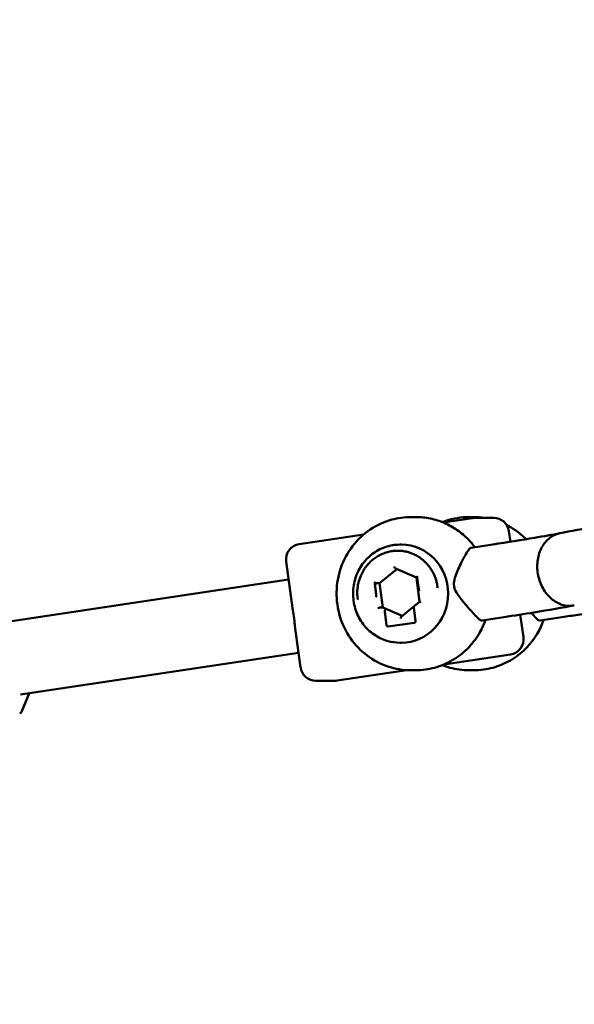
# Model space of a CAD drawing. Units: millimetres. Extents: x -9928 to 49708, y 76048 to 98165.
# Drawn here: x -7201 to -7020, y 77059 to 77381 of the extents above; entities that cross this region are included whole.
import ezdxf

# ---------------------------------------------------------------- set-up
doc = ezdxf.new("R2010")
doc.units = ezdxf.units.MM
doc.layers.add('MD_Visible', color=7, linetype='Continuous', lineweight=50)
doc.styles.get("Standard").update_dxf_attribs({"font": 'arial.ttf'})
doc.dimstyles.new('asd', dxfattribs={"dimtxt": 300, "dimasz": 100, "dimexe": 1.25, "dimexo": 0.625, "dimgap": 80, "dimtad": 1, "dimdec": 0, "dimlfac": 0.1, "dimrnd": 5, "dimtxsty": 'Standard', "dimcen": 0, "dimadec": 0, "dimazin": 0, "dimtfac": 1, "dimtdec": 0, "dimtmove": 2, "dimatfit": 3, "dimfxl": 1, "dimarcsym": 0})

# ---------------------------------------------------------------- blocks, each defined once
blk = doc.blocks.new('CustomObjectsInViewport4_0')
at = {"layer": 'MD_Visible', "extrusion": (0, 1, 0)}
for p, q in [((1465.03, 10856.75), (1466.58, 10856.75)), ((1465.03, 10856.75), (1466.58, 10856.75)), ((1485.11, 10856.43), (1475.53, 10854.99)), ((1484, 10856.75), (1485.55, 10856.75)), ((1484, 10856.75), (1485.55, 10856.75)), ((1492.04, 10856.49), (1485.86, 10856.49)), ((1449.64, 10851.08), (1428.52, 10847.89)), ((1496.99, 10852.17), (1497.47, 10848.69)), ((1461.94, 10847.75), (1461.39, 10847.75)), ((1461.94, 10847.75), (1461.39, 10847.75)), ((1491.75, 10847.81), (1484.66, 10846.73)), ((1491.75, 10847.81), (1484.66, 10846.73)), ((1508.06, 10847.4), (1508.06, 10847.4)), ((1508.06, 10847.4), (1508.06, 10847.4)), ((1424.31, 10842.27), (1426.18, 10828.6)), ((1460.47, 10839.77), (1454.8, 10835.15)), ((1460.47, 10839.77), (1454.8, 10835.15)), ((1459.77, 10840.07), (1466.79, 10837.05)), ((1459.77, 10840.07), (1466.79, 10837.05)), ((1466.79, 10837.07), (1467.83, 10829.11)), ((1466.79, 10837.07), (1467.83, 10829.11)), ((1334.06, 10822.62), (1425.12, 10836.37)), ((1454.8, 10835.15), (1453.77, 10835.16)), ((1454.8, 10835.15), (1453.77, 10835.16)), ((1454.8, 10835.15), (1455.82, 10827.22)), ((1454.8, 10835.15), (1455.82, 10827.22)), ((1455.82, 10827.22), (1454.8, 10827.24)), ((1455.82, 10827.22), (1454.8, 10827.24)), ((1455.82, 10827.22), (1462.17, 10824.5)), ((1455.82, 10827.22), (1462.17, 10824.5)), ((1466.03, 10827.64), (1461.8, 10824.2)), ((1466.03, 10827.64), (1461.8, 10824.2)), ((1466.03, 10827.64), (1467.83, 10829.11)), ((1466.03, 10827.64), (1467.83, 10829.11)), ((1456.53, 10825.88), (1457.1, 10821.48)), ((1456.53, 10825.88), (1457.1, 10821.48)), ((1456.61, 10826.45), (1456.62, 10826.45)), ((1456.61, 10826.45), (1456.62, 10826.45)), ((1466.52, 10822.83), (1465.98, 10827.09)), ((1466.52, 10822.83), (1465.98, 10827.09)), ((1465.98, 10827.08), (1466.53, 10822.84)), ((1465.98, 10827.08), (1466.53, 10822.84)), ((1495.33, 10824.07), (1488.24, 10823)), ((1495.33, 10824.07), (1488.24, 10823)), ((1500.71, 10824.9), (1501.72, 10817.52)), ((1507.23, 10823), (1514.32, 10824.07)), ((1507.23, 10823), (1514.32, 10824.07)), ((1427.18, 10821.29), (1429.04, 10807.63)), ((1457.64, 10821.04), (1466.12, 10822.26)), ((1457.64, 10821.04), (1466.12, 10822.26)), ((1466.3, 10822.33), (1466.29, 10822.33)), ((1466.3, 10822.33), (1466.29, 10822.33)), ((1461.94, 10815.75), (1461.39, 10815.75)), ((1461.94, 10815.75), (1461.39, 10815.75)), ((1337.66, 10798.78), (1428.38, 10812.48)), ((1497.51, 10811.9), (1475.79, 10808.62)), ((1463.66, 10806.79), (1440.92, 10803.36)), ((1465.03, 10806.75), (1466.58, 10806.75)), ((1465.03, 10806.75), (1466.58, 10806.75)), ((1484, 10806.75), (1485.55, 10806.75)), ((1484, 10806.75), (1485.55, 10806.75)), ((1440.18, 10803.3), (1434, 10803.3)), ((1338.05, 10793.35), (1340.42, 10799.2))]:
    blk.add_line(p, q, dxfattribs=at)
at = {"layer": 'MD_Visible', "extrusion": (1.22465e-16, 0, -1)}
for centre, start, end in [((-1485.86, 10851.49), 81.4162, 90), ((-1492.04, 10851.49), 90, 172.2253), ((-1429.27, 10842.95), 352.2253, 81.4162), ((-1496.77, 10816.84), 172.2253, 261.4162), ((-1434, 10808.3), 270, 352.2253), ((-1440.18, 10808.3), 261.4162, 270)]:
    blk.add_arc(centre, 5, start, end, dxfattribs=at)
at = {"layer": 'MD_Visible'}
for centre, major_axis, ratio, start_param, end_param in [((1461.94, 10831.75), (0, 16), 0.951057, 3.141593, 6.283185), ((1461.94, 10831.75), (0, 16), 0.951057, 3.141593, 6.283185), ((1493.54, 10835.94), (-1.79, 11.87), 0.305881, -0.000003, 0.000001), ((1493.54, 10835.94), (-1.79, 11.87), 0.305881, -0.000003, 0.000001), ((1459.71, 10840.64), (0.08, -0.572), 0.265288, 4.672049, 6.123832), ((1459.71, 10840.64), (0.08, -0.572), 0.265288, 4.672049, 6.123832), ((1468.36, 10828.9), (-0.531, 0.211), 0.103252, 0.057432, 1.31679), ((1468.36, 10828.9), (-0.531, 0.211), 0.103252, 0.057432, 1.31679), ((1456.69, 10825.88), (-0.08, 0.572), 0.265288, -0.04034, 1.530456), ((1456.69, 10825.88), (-0.08, 0.572), 0.265288, -0.04034, 1.530456), ((1461.91, 10823.64), (-0.08, 0.572), 0.265288, 0.159353, 1.530456), ((1461.91, 10823.64), (-0.08, 0.572), 0.265288, 0.159353, 1.530456), ((1457.57, 10821.54), (0.012, -0.508), 0.935961, 4.823818, 6.394615), ((1457.57, 10821.54), (0.012, -0.508), 0.935961, 4.823818, 6.394615), ((1466.05, 10822.77), (0.012, -0.508), 0.935961, 0.111429, 1.682226), ((1466.05, 10822.77), (0.012, -0.508), 0.935961, 0.111429, 1.682226), ((1337.19, 10793.89), (0.12, -1.15), 0.824879, 0.036487, 1.607283)]:
    blk.add_ellipse(centre, major_axis=major_axis, ratio=ratio, start_param=start_param, end_param=end_param, dxfattribs=at)
at = {"layer": 'MD_Visible', "extrusion": (1.22465e-16, 0, -1)}
for centre, major_axis, ratio, start_param, end_param in [((1453.69, 10835.73), (0.08, -0.572), 0.265288, 0.04034, 0.07292), ((1466.14, 10827.08), (-0.08, 0.572), 0.265266, 4.749597, 6.123819), ((1466.14, 10827.08), (-0.08, 0.572), 0.265266, 4.749597, 6.123819)]:
    blk.add_ellipse(centre, major_axis=major_axis, ratio=ratio, start_param=start_param, end_param=end_param, dxfattribs=at)
at = {"layer": 'MD_Visible', "extrusion": (1.22465e-16, -3.08149e-33, -1)}
blk.add_ellipse((1453.69, 10835.73), major_axis=(0.08, -0.572), ratio=0.265288, start_param=0.04034, end_param=0.07292, dxfattribs=at)
at = {"layer": 'MD_Visible', "extrusion": (1.22465e-16, -3.69779e-32, -1)}
blk.add_ellipse((1454.36, 10826.88), major_axis=(0.457, 0.346), ratio=0.166576, start_param=4.495591, end_param=6.066387, dxfattribs=at)
at = {"layer": 'MD_Visible', "extrusion": (1.22465e-16, -1.2326e-32, -1)}
blk.add_ellipse((1454.36, 10826.88), major_axis=(0.457, 0.346), ratio=0.166576, start_param=4.495591, end_param=6.066387, dxfattribs=at)
at = {"layer": 'MD_Visible', "extrusion": (1.22465e-16, 6.16298e-33, -1)}
blk.add_ellipse((1454.87, 10826.66), major_axis=(-0.08, 0.572), ratio=0.265266, start_param=0.037208, end_param=0.040419, dxfattribs=at)
at = {"layer": 'MD_Visible', "extrusion": (1.22465e-16, 3.08149e-33, -1)}
for centre, ratio, start_param, end_param in [((1454.87, 10826.66), 0.265266, 0.037208, 0.040419), ((1466.13, 10827.08), 0.265288, 4.752729, 6.247924)]:
    blk.add_ellipse(centre, major_axis=(-0.08, 0.572), ratio=ratio, start_param=start_param, end_param=end_param, dxfattribs=at)
at = {"layer": 'MD_Visible', "extrusion": (1.22465e-16, 9.24446e-33, -1)}
blk.add_ellipse((1466.13, 10827.08), major_axis=(-0.08, 0.572), ratio=0.265288, start_param=4.752729, end_param=6.247924, dxfattribs=at)
at = {"layer": 'MD_Visible', "extrusion": (1.22465e-16, -1.54074e-33, -1)}
blk.add_ellipse((1466.06, 10822.77), major_axis=(0.016, -0.508), ratio=0.93666, start_param=4.608559, end_param=5.789204, dxfattribs=at)
at = {"layer": 'MD_Visible', "extrusion": (1.22465e-16, 7.70372e-34, -1)}
blk.add_ellipse((1466.06, 10822.77), major_axis=(0.016, -0.508), ratio=0.93666, start_param=4.608559, end_param=5.789204, dxfattribs=at)
at = {"layer": 'MD_Visible'}
for points, knots in [([(1513.6, 10851.45), (1517.02, 10852.14), (1521.31, 10852.93), (1530.76, 10854.52), (1535.98, 10855.34), (1546.61, 10856.92), (1552.13, 10857.7), (1562.89, 10859.14), (1568.28, 10859.82), (1578.26, 10861), (1582.98, 10861.52), (1591.24, 10862.32), (1594.85, 10862.62), (1600.79, 10862.97), (1602.73, 10863.11), (1606, 10862.76), (1606.7, 10862.66), (1608.08, 10862.31), (1608.67, 10862.13), (1610.03, 10861.57), (1610.82, 10861.16), (1612.41, 10860.09), (1613.22, 10859.39), (1614.74, 10857.66), (1615.43, 10856.57), (1616.46, 10854.2), (1616.79, 10852.88), (1617, 10850.25), (1616.88, 10848.89), (1616.22, 10846.33), (1615.68, 10845.1), (1614.29, 10842.96), (1613.43, 10842.01), (1611.8, 10840.64), (1611.03, 10840.15), (1609.82, 10839.49), (1609.33, 10839.27), (1608.2, 10838.8), (1607.62, 10838.61), (1605.27, 10837.87), (1603.39, 10837.43), (1600.84, 10836.88), (1600.71, 10836.85), (1600.58, 10836.83)], [0, 0, 0, 0, 1.796008, 1.796008, 3.498366, 3.498366, 5.136225, 5.136225, 6.762798, 6.762798, 8.391826, 8.391826, 10.040946, 10.040946, 11.776506, 11.776506, 12.17242, 12.17242, 12.41289, 12.41289, 12.703243, 12.703243, 13.030044, 13.030044, 13.417408, 13.417408, 13.818595, 13.818595, 14.223626, 14.223626, 14.627323, 14.627323, 15.024145, 15.024145, 15.368424, 15.368424, 15.66592, 15.66592, 16.128166, 16.128166, 17.514688, 17.514688, 17.589696, 17.589696, 17.589696, 17.589696]), ([(1513.6, 10851.45), (1517.02, 10852.14), (1521.31, 10852.93), (1530.76, 10854.52), (1535.98, 10855.34), (1546.61, 10856.92), (1552.13, 10857.7), (1562.89, 10859.14), (1568.28, 10859.82), (1578.26, 10861), (1582.98, 10861.52), (1591.24, 10862.32), (1594.85, 10862.62), (1600.79, 10862.97), (1602.73, 10863.11), (1606, 10862.76), (1606.7, 10862.66), (1608.08, 10862.31), (1608.67, 10862.13), (1610.03, 10861.57), (1610.82, 10861.16), (1612.41, 10860.09), (1613.22, 10859.39), (1614.74, 10857.66), (1615.43, 10856.57), (1616.46, 10854.2), (1616.79, 10852.88), (1617, 10850.25), (1616.88, 10848.89), (1616.22, 10846.33), (1615.68, 10845.1), (1614.29, 10842.96), (1613.43, 10842.01), (1611.8, 10840.64), (1611.03, 10840.15), (1609.82, 10839.49), (1609.33, 10839.27), (1608.2, 10838.8), (1607.62, 10838.61), (1605.27, 10837.87), (1603.39, 10837.43), (1600.84, 10836.88), (1600.71, 10836.85), (1600.58, 10836.83)], [0, 0, 0, 0, 1.796008, 1.796008, 3.498366, 3.498366, 5.136225, 5.136225, 6.762798, 6.762798, 8.391826, 8.391826, 10.040946, 10.040946, 11.776506, 11.776506, 12.17242, 12.17242, 12.41289, 12.41289, 12.703243, 12.703243, 13.030044, 13.030044, 13.417408, 13.417408, 13.818595, 13.818595, 14.223626, 14.223626, 14.627323, 14.627323, 15.024145, 15.024145, 15.368424, 15.368424, 15.66592, 15.66592, 16.128166, 16.128166, 17.514688, 17.514688, 17.589696, 17.589696, 17.589696, 17.589696]), ([(1465.03, 10806.75), (1462.47, 10806.75), (1459.92, 10807.17), (1455.06, 10808.81), (1452.76, 10810.02), (1448.63, 10813.13), (1446.8, 10815.04), (1443.8, 10819.34), (1442.64, 10821.76), (1441.09, 10826.86), (1440.72, 10829.55), (1440.82, 10834.93), (1441.29, 10837.61), (1443.06, 10842.7), (1444.34, 10845.1), (1447.58, 10849.33), (1449.53, 10851.18), (1453.89, 10854.12), (1456.28, 10855.23), (1460.83, 10856.47), (1462.93, 10856.75), (1465.03, 10856.75)], [1.713381, 1.713381, 1.713381, 1.713381, 2.022997, 2.022997, 2.334739, 2.334739, 2.651885, 2.651885, 2.9754, 2.9754, 3.303756, 3.303756, 3.633757, 3.633757, 3.961659, 3.961659, 4.284315, 4.284315, 4.600453, 4.600453, 4.854974, 4.854974, 4.854974, 4.854974]), ([(1465.03, 10806.75), (1462.47, 10806.75), (1459.92, 10807.17), (1455.06, 10808.81), (1452.76, 10810.02), (1448.63, 10813.13), (1446.8, 10815.04), (1443.8, 10819.34), (1442.64, 10821.76), (1441.09, 10826.86), (1440.72, 10829.55), (1440.82, 10834.93), (1441.29, 10837.61), (1443.06, 10842.7), (1444.34, 10845.1), (1447.58, 10849.33), (1449.53, 10851.18), (1453.89, 10854.12), (1456.28, 10855.23), (1460.83, 10856.47), (1462.93, 10856.75), (1465.03, 10856.75)], [1.713381, 1.713381, 1.713381, 1.713381, 2.022997, 2.022997, 2.334739, 2.334739, 2.651885, 2.651885, 2.9754, 2.9754, 3.303756, 3.303756, 3.633757, 3.633757, 3.961659, 3.961659, 4.284315, 4.284315, 4.600453, 4.600453, 4.854974, 4.854974, 4.854974, 4.854974]), ([(1466.58, 10856.75), (1468.18, 10856.75), (1469.79, 10856.59), (1472.93, 10855.94), (1474.47, 10855.45), (1477.41, 10854.18), (1478.82, 10853.4), (1481.45, 10851.57), (1482.67, 10850.53), (1484.53, 10848.61), (1485.23, 10847.78), (1485.87, 10846.92)], [4.8549735, 4.8549735, 4.8549735, 4.8549735, 5.0494344, 5.0494344, 5.2438953, 5.2438953, 5.4383562, 5.4383562, 5.6328171, 5.6328171, 5.7642369, 5.7642369, 5.7642369, 5.7642369]), ([(1466.58, 10856.75), (1468.18, 10856.75), (1469.79, 10856.59), (1472.93, 10855.94), (1474.47, 10855.45), (1477.41, 10854.18), (1478.82, 10853.4), (1481.45, 10851.57), (1482.67, 10850.53), (1484.53, 10848.61), (1485.23, 10847.78), (1485.87, 10846.92)], [4.8549735, 4.8549735, 4.8549735, 4.8549735, 5.0494344, 5.0494344, 5.2438953, 5.2438953, 5.4383562, 5.4383562, 5.6328171, 5.6328171, 5.7642369, 5.7642369, 5.7642369, 5.7642369]), ([(1484, 10856.75), (1481.45, 10856.75), (1478.89, 10856.33), (1476.07, 10855.38), (1475.68, 10855.24), (1475.29, 10855.08)], [1.4282118, 1.4282118, 1.4282118, 1.4282118, 1.7378283, 1.7378283, 1.7886157, 1.7886157, 1.7886157, 1.7886157]), ([(1484, 10856.75), (1481.45, 10856.75), (1478.89, 10856.33), (1476.07, 10855.38), (1475.68, 10855.24), (1475.29, 10855.08)], [1.4282118, 1.4282118, 1.4282118, 1.4282118, 1.7378283, 1.7378283, 1.7886157, 1.7886157, 1.7886157, 1.7886157]), ([(1502.62, 10849.52), (1501.55, 10850.62), (1500.37, 10851.61), (1498.19, 10853.13), (1497.23, 10853.69), (1496.24, 10854.2)], [0.6579502, 0.6579502, 0.6579502, 0.6579502, 0.8453502, 0.8453502, 0.9801695, 0.9801695, 0.9801695, 0.9801695]), ([(1502.62, 10849.52), (1501.55, 10850.62), (1500.37, 10851.61), (1498.19, 10853.13), (1497.23, 10853.69), (1496.24, 10854.2)], [0.6579502, 0.6579502, 0.6579502, 0.6579502, 0.8453502, 0.8453502, 0.9801695, 0.9801695, 0.9801695, 0.9801695]), ([(1491.75, 10847.81), (1496.6, 10848.54), (1501.25, 10849.28), (1508.42, 10850.49), (1511.25, 10851), (1513.65, 10851.46)], [0, 0, 0, 0, 1.547702, 1.547702, 2.723909, 2.723909, 2.723909, 2.723909]), ([(1491.75, 10847.81), (1496.6, 10848.54), (1501.25, 10849.28), (1508.42, 10850.49), (1511.25, 10851), (1513.65, 10851.46)], [0, 0, 0, 0, 1.547702, 1.547702, 2.723909, 2.723909, 2.723909, 2.723909]), ([(1513.6, 10851.45), (1512.9, 10851.3), (1512.22, 10851.06), (1510.44, 10850.15), (1509.44, 10849.29), (1507.79, 10847.13), (1507.16, 10845.85), (1506.36, 10843.02), (1506.19, 10841.51), (1506.34, 10838.44), (1506.66, 10836.92), (1507.73, 10834.06), (1508.48, 10832.75), (1510.31, 10830.5), (1511.37, 10829.59), (1513.7, 10828.27), (1514.93, 10827.89), (1516.65, 10827.75), (1517.12, 10827.76), (1517.59, 10827.81)], [90.770393, 90.770393, 90.770393, 90.770393, 93.469043, 93.469043, 98.147559, 98.147559, 102.81179, 102.81179, 107.454896, 107.454896, 112.077222, 112.077222, 116.687213, 116.687213, 121.292116, 121.292116, 125.891389, 125.891389, 127.662984, 127.662984, 127.662984, 127.662984]), ([(1513.6, 10851.45), (1512.9, 10851.3), (1512.22, 10851.06), (1510.44, 10850.15), (1509.44, 10849.29), (1507.79, 10847.13), (1507.16, 10845.85), (1506.36, 10843.02), (1506.19, 10841.51), (1506.34, 10838.44), (1506.66, 10836.92), (1507.73, 10834.06), (1508.48, 10832.75), (1510.31, 10830.5), (1511.37, 10829.59), (1513.7, 10828.27), (1514.93, 10827.89), (1516.65, 10827.75), (1517.12, 10827.76), (1517.59, 10827.81)], [90.770393, 90.770393, 90.770393, 90.770393, 93.469043, 93.469043, 98.147559, 98.147559, 102.81179, 102.81179, 107.454896, 107.454896, 112.077222, 112.077222, 116.687213, 116.687213, 121.292116, 121.292116, 125.891389, 125.891389, 127.662984, 127.662984, 127.662984, 127.662984]), ([(1461.39, 10847.75), (1459.76, 10847.75), (1458.14, 10847.48), (1455.06, 10846.41), (1453.6, 10845.61), (1450.99, 10843.58), (1449.84, 10842.34), (1447.98, 10839.55), (1447.26, 10837.99), (1446.32, 10834.72), (1446.1, 10833.01), (1446.2, 10829.59), (1446.51, 10827.89), (1447.62, 10824.68), (1448.42, 10823.17), (1450.44, 10820.49), (1451.66, 10819.32), (1454.37, 10817.44), (1455.88, 10816.74), (1458.73, 10815.93), (1460.06, 10815.75), (1461.39, 10815.75)], [1.428212, 1.428212, 1.428212, 1.428212, 1.747176, 1.747176, 2.066383, 2.066383, 2.386164, 2.386164, 2.706543, 2.706543, 3.027321, 3.027321, 3.34822, 3.34822, 3.668947, 3.668947, 3.989229, 3.989229, 4.308896, 4.308896, 4.569804, 4.569804, 4.569804, 4.569804]), ([(1461.39, 10847.75), (1459.76, 10847.75), (1458.14, 10847.48), (1455.06, 10846.41), (1453.6, 10845.61), (1450.99, 10843.58), (1449.84, 10842.34), (1447.98, 10839.55), (1447.26, 10837.99), (1446.32, 10834.72), (1446.1, 10833.01), (1446.2, 10829.59), (1446.51, 10827.89), (1447.62, 10824.68), (1448.42, 10823.17), (1450.44, 10820.49), (1451.66, 10819.32), (1454.37, 10817.44), (1455.88, 10816.74), (1458.73, 10815.93), (1460.06, 10815.75), (1461.39, 10815.75)], [1.428212, 1.428212, 1.428212, 1.428212, 1.747176, 1.747176, 2.066383, 2.066383, 2.386164, 2.386164, 2.706543, 2.706543, 3.027321, 3.027321, 3.34822, 3.34822, 3.668947, 3.668947, 3.989229, 3.989229, 4.308896, 4.308896, 4.569804, 4.569804, 4.569804, 4.569804]), ([(1484.22, 10846.51), (1484.11, 10846.39), (1483.97, 10846.21), (1483.64, 10845.74), (1483.46, 10845.46), (1482.84, 10844.46), (1482.36, 10843.61), (1481.07, 10841.11), (1480.3, 10839.48), (1479.47, 10837.3), (1479.21, 10836.48), (1479.01, 10835.04), (1479.04, 10834.45), (1479.27, 10833.47), (1479.46, 10832.92), (1480.41, 10831.26), (1481.17, 10830.25), (1483.01, 10828), (1483.99, 10826.88), (1485.43, 10825.29), (1485.95, 10824.74), (1486.81, 10823.84), (1487.16, 10823.49), (1487.4, 10823.27)], [-5.082237, -5.082237, -5.082237, -5.082237, -4.778462, -4.778462, -4.474465, -4.474465, -3.864661, -3.864661, -2.9139, -2.9139, -2.349563, -2.349563, -1.862374, -1.862374, -1.519712, -1.519712, -1.107985, -1.107985, -0.625532, -0.625532, -0.313096, -0.313096, -0.000001, -0.000001, -0.000001, -0.000001]), ([(1484.22, 10846.51), (1484.11, 10846.39), (1483.97, 10846.21), (1483.64, 10845.74), (1483.46, 10845.46), (1482.84, 10844.46), (1482.36, 10843.61), (1481.07, 10841.11), (1480.3, 10839.48), (1479.47, 10837.3), (1479.21, 10836.48), (1479.01, 10835.04), (1479.04, 10834.45), (1479.27, 10833.47), (1479.46, 10832.92), (1480.41, 10831.26), (1481.17, 10830.25), (1483.01, 10828), (1483.99, 10826.88), (1485.43, 10825.29), (1485.95, 10824.74), (1486.81, 10823.84), (1487.16, 10823.49), (1487.4, 10823.27)], [-5.082237, -5.082237, -5.082237, -5.082237, -4.778462, -4.778462, -4.474465, -4.474465, -3.864661, -3.864661, -2.9139, -2.9139, -2.349563, -2.349563, -1.862374, -1.862374, -1.519712, -1.519712, -1.107985, -1.107985, -0.625532, -0.625532, -0.313096, -0.313096, -0.000001, -0.000001, -0.000001, -0.000001]), ([(1458.91, 10845.64), (1458.66, 10845.6), (1458.39, 10845.55), (1458.13, 10845.5), (1457.87, 10845.44), (1457.6, 10845.38), (1457.34, 10845.31), (1457.07, 10845.23), (1456.8, 10845.15), (1456.54, 10845.06), (1456.27, 10844.96), (1456.01, 10844.86), (1455.75, 10844.75), (1455.49, 10844.64), (1455.23, 10844.52), (1454.98, 10844.4), (1454.73, 10844.27), (1454.48, 10844.13), (1454.24, 10843.99), (1454, 10843.85), (1453.77, 10843.7), (1453.54, 10843.55), (1453.32, 10843.4), (1453.1, 10843.24), (1452.89, 10843.08), (1452.72, 10842.95), (1452.55, 10842.81), (1452.38, 10842.66), (1452.2, 10842.51), (1452.03, 10842.36), (1451.86, 10842.2), (1451.69, 10842.03), (1451.52, 10841.87), (1451.36, 10841.7), (1451.2, 10841.54), (1451.05, 10841.37), (1450.91, 10841.21), (1450.72, 10840.99), (1450.53, 10840.75), (1450.34, 10840.49), (1450.15, 10840.24), (1449.96, 10839.98), (1449.78, 10839.71), (1449.61, 10839.43), (1449.44, 10839.16), (1449.29, 10838.88), (1449.13, 10838.6), (1448.99, 10838.32), (1448.86, 10838.05), (1448.7, 10837.72), (1448.55, 10837.35), (1448.41, 10836.98), (1448.27, 10836.6), (1448.14, 10836.21), (1448.03, 10835.81), (1447.92, 10835.41), (1447.82, 10835.01), (1447.75, 10834.61), (1447.67, 10834.21), (1447.62, 10833.82), (1447.58, 10833.44), (1447.56, 10833.23), (1447.54, 10833.01), (1447.53, 10832.79), (1447.52, 10832.56), (1447.51, 10832.33), (1447.51, 10832.1), (1447.51, 10831.87), (1447.51, 10831.64), (1447.52, 10831.41), (1447.53, 10831.19), (1447.55, 10830.97), (1447.57, 10830.76), (1447.58, 10830.63), (1447.6, 10830.49), (1447.61, 10830.35), (1447.62, 10830.28), (1447.63, 10830.21), (1447.65, 10830.14), (1447.65, 10830.11), (1447.66, 10830.08), (1447.66, 10830.04), (1447.67, 10830.01), (1447.68, 10829.98), (1447.68, 10829.95), (1447.69, 10829.94), (1447.69, 10829.93), (1447.69, 10829.92), (1447.69, 10829.91), (1447.69, 10829.9), (1447.7, 10829.9), (1447.7, 10829.89), (1447.7, 10829.88), (1447.71, 10829.88)], [81.653982, 81.653982, 81.653982, 81.653982, 82.469406, 82.469406, 82.469406, 83.284829, 83.284829, 83.284829, 84.100253, 84.100253, 84.100253, 84.915676, 84.915676, 84.915676, 85.731099, 85.731099, 85.731099, 86.546523, 86.546523, 86.546523, 87.361946, 87.361946, 87.361946, 88.177369, 88.177369, 88.177369, 88.835022, 88.835022, 88.835022, 89.492675, 89.492675, 89.492675, 90.150327, 90.150327, 90.150327, 90.80798, 90.80798, 90.80798, 91.707719, 91.707719, 91.707719, 92.607459, 92.607459, 92.607459, 93.507198, 93.507198, 93.507198, 94.406937, 94.406937, 94.406937, 95.543632, 95.543632, 95.543632, 96.680328, 96.680328, 96.680328, 97.817023, 97.817023, 97.817023, 98.953718, 98.953718, 98.953718, 99.58551, 99.58551, 99.58551, 100.217302, 100.217302, 100.217302, 100.849094, 100.849094, 100.849094, 101.480885, 101.480885, 101.480885, 101.86633, 101.86633, 101.86633, 102.059052, 102.059052, 102.059052, 102.155413, 102.155413, 102.155413, 102.251774, 102.251774, 102.251774, 102.282305, 102.282305, 102.282305, 102.29757, 102.29757, 102.29757, 102.320808, 102.320808, 102.320808, 102.320808]), ([(1458.91, 10845.64), (1458.66, 10845.6), (1458.39, 10845.55), (1458.13, 10845.5), (1457.87, 10845.44), (1457.6, 10845.38), (1457.34, 10845.31), (1457.07, 10845.23), (1456.8, 10845.15), (1456.54, 10845.06), (1456.27, 10844.96), (1456.01, 10844.86), (1455.75, 10844.75), (1455.49, 10844.64), (1455.23, 10844.52), (1454.98, 10844.4), (1454.73, 10844.27), (1454.48, 10844.13), (1454.24, 10843.99), (1454, 10843.85), (1453.77, 10843.7), (1453.54, 10843.55), (1453.32, 10843.4), (1453.1, 10843.24), (1452.89, 10843.08), (1452.72, 10842.95), (1452.55, 10842.81), (1452.38, 10842.66), (1452.2, 10842.51), (1452.03, 10842.36), (1451.86, 10842.2), (1451.69, 10842.03), (1451.52, 10841.87), (1451.36, 10841.7), (1451.2, 10841.54), (1451.05, 10841.37), (1450.91, 10841.21), (1450.72, 10840.99), (1450.53, 10840.75), (1450.34, 10840.49), (1450.15, 10840.24), (1449.96, 10839.98), (1449.78, 10839.71), (1449.61, 10839.43), (1449.44, 10839.16), (1449.29, 10838.88), (1449.13, 10838.6), (1448.99, 10838.32), (1448.86, 10838.05), (1448.7, 10837.72), (1448.55, 10837.35), (1448.41, 10836.98), (1448.27, 10836.6), (1448.14, 10836.21), (1448.03, 10835.81), (1447.92, 10835.41), (1447.82, 10835.01), (1447.75, 10834.61), (1447.67, 10834.21), (1447.62, 10833.82), (1447.58, 10833.44), (1447.56, 10833.23), (1447.54, 10833.01), (1447.53, 10832.79), (1447.52, 10832.56), (1447.51, 10832.33), (1447.51, 10832.1), (1447.51, 10831.87), (1447.51, 10831.64), (1447.52, 10831.41), (1447.53, 10831.19), (1447.55, 10830.97), (1447.57, 10830.76), (1447.58, 10830.63), (1447.6, 10830.49), (1447.61, 10830.35), (1447.62, 10830.28), (1447.63, 10830.21), (1447.65, 10830.14), (1447.65, 10830.11), (1447.66, 10830.08), (1447.66, 10830.04), (1447.67, 10830.01), (1447.68, 10829.98), (1447.68, 10829.95), (1447.69, 10829.94), (1447.69, 10829.93), (1447.69, 10829.92), (1447.69, 10829.91), (1447.69, 10829.9), (1447.7, 10829.9), (1447.7, 10829.89), (1447.7, 10829.88), (1447.71, 10829.88)], [81.653982, 81.653982, 81.653982, 81.653982, 82.469406, 82.469406, 82.469406, 83.284829, 83.284829, 83.284829, 84.100253, 84.100253, 84.100253, 84.915676, 84.915676, 84.915676, 85.731099, 85.731099, 85.731099, 86.546523, 86.546523, 86.546523, 87.361946, 87.361946, 87.361946, 88.177369, 88.177369, 88.177369, 88.835022, 88.835022, 88.835022, 89.492675, 89.492675, 89.492675, 90.150327, 90.150327, 90.150327, 90.80798, 90.80798, 90.80798, 91.707719, 91.707719, 91.707719, 92.607459, 92.607459, 92.607459, 93.507198, 93.507198, 93.507198, 94.406937, 94.406937, 94.406937, 95.543632, 95.543632, 95.543632, 96.680328, 96.680328, 96.680328, 97.817023, 97.817023, 97.817023, 98.953718, 98.953718, 98.953718, 99.58551, 99.58551, 99.58551, 100.217302, 100.217302, 100.217302, 100.849094, 100.849094, 100.849094, 101.480885, 101.480885, 101.480885, 101.86633, 101.86633, 101.86633, 102.059052, 102.059052, 102.059052, 102.155413, 102.155413, 102.155413, 102.251774, 102.251774, 102.251774, 102.282305, 102.282305, 102.282305, 102.29757, 102.29757, 102.29757, 102.320808, 102.320808, 102.320808, 102.320808]), ([(1473.7, 10833.62), (1473.71, 10833.62), (1473.7, 10833.63), (1473.71, 10833.64), (1473.71, 10833.65), (1473.71, 10833.65), (1473.71, 10833.66), (1473.71, 10833.67), (1473.71, 10833.68), (1473.71, 10833.69), (1473.71, 10833.73), (1473.7, 10833.76), (1473.7, 10833.79), (1473.7, 10833.83), (1473.7, 10833.86), (1473.69, 10833.89), (1473.69, 10833.96), (1473.68, 10834.03), (1473.67, 10834.1), (1473.65, 10834.24), (1473.63, 10834.38), (1473.61, 10834.51), (1473.58, 10834.72), (1473.54, 10834.93), (1473.49, 10835.15), (1473.44, 10835.37), (1473.39, 10835.6), (1473.33, 10835.82), (1473.27, 10836.04), (1473.2, 10836.26), (1473.14, 10836.48), (1473.07, 10836.69), (1472.99, 10836.9), (1472.92, 10837.09), (1472.79, 10837.45), (1472.63, 10837.81), (1472.46, 10838.17), (1472.29, 10838.53), (1472.1, 10838.89), (1471.89, 10839.25), (1471.68, 10839.6), (1471.46, 10839.94), (1471.23, 10840.26), (1470.99, 10840.59), (1470.75, 10840.89), (1470.51, 10841.17), (1470.32, 10841.4), (1470.12, 10841.62), (1469.9, 10841.85), (1469.68, 10842.07), (1469.45, 10842.29), (1469.21, 10842.5), (1468.97, 10842.71), (1468.72, 10842.92), (1468.48, 10843.11), (1468.23, 10843.3), (1467.98, 10843.47), (1467.74, 10843.63), (1467.56, 10843.75), (1467.38, 10843.87), (1467.18, 10843.98), (1466.99, 10844.1), (1466.79, 10844.21), (1466.58, 10844.32), (1466.38, 10844.42), (1466.17, 10844.52), (1465.96, 10844.62), (1465.76, 10844.71), (1465.55, 10844.8), (1465.36, 10844.88), (1465.12, 10844.97), (1464.87, 10845.06), (1464.61, 10845.14), (1464.36, 10845.23), (1464.09, 10845.3), (1463.83, 10845.37), (1463.56, 10845.44), (1463.29, 10845.5), (1463.01, 10845.55), (1462.74, 10845.6), (1462.46, 10845.65), (1462.18, 10845.68), (1461.9, 10845.71), (1461.62, 10845.73), (1461.34, 10845.75), (1461.07, 10845.76), (1460.79, 10845.77), (1460.51, 10845.76), (1460.24, 10845.76), (1459.97, 10845.75), (1459.7, 10845.72), (1459.43, 10845.7), (1459.17, 10845.67), (1458.91, 10845.64)], [60.987157, 60.987157, 60.987157, 60.987157, 61.002762, 61.002762, 61.002762, 61.02566, 61.02566, 61.02566, 61.056191, 61.056191, 61.056191, 61.152552, 61.152552, 61.152552, 61.248913, 61.248913, 61.248913, 61.441635, 61.441635, 61.441635, 61.827079, 61.827079, 61.827079, 62.458871, 62.458871, 62.458871, 63.090663, 63.090663, 63.090663, 63.722455, 63.722455, 63.722455, 64.354247, 64.354247, 64.354247, 65.490942, 65.490942, 65.490942, 66.627637, 66.627637, 66.627637, 67.764333, 67.764333, 67.764333, 68.901028, 68.901028, 68.901028, 69.800767, 69.800767, 69.800767, 70.700506, 70.700506, 70.700506, 71.600246, 71.600246, 71.600246, 72.499985, 72.499985, 72.499985, 73.157638, 73.157638, 73.157638, 73.81529, 73.81529, 73.81529, 74.472943, 74.472943, 74.472943, 75.130596, 75.130596, 75.130596, 75.946019, 75.946019, 75.946019, 76.761442, 76.761442, 76.761442, 77.576866, 77.576866, 77.576866, 78.392289, 78.392289, 78.392289, 79.207712, 79.207712, 79.207712, 80.023136, 80.023136, 80.023136, 80.838559, 80.838559, 80.838559, 81.653982, 81.653982, 81.653982, 81.653982]), ([(1473.7, 10833.62), (1473.71, 10833.62), (1473.7, 10833.63), (1473.71, 10833.64), (1473.71, 10833.65), (1473.71, 10833.65), (1473.71, 10833.66), (1473.71, 10833.67), (1473.71, 10833.68), (1473.71, 10833.69), (1473.71, 10833.73), (1473.7, 10833.76), (1473.7, 10833.79), (1473.7, 10833.83), (1473.7, 10833.86), (1473.69, 10833.89), (1473.69, 10833.96), (1473.68, 10834.03), (1473.67, 10834.1), (1473.65, 10834.24), (1473.63, 10834.38), (1473.61, 10834.51), (1473.58, 10834.72), (1473.54, 10834.93), (1473.49, 10835.15), (1473.44, 10835.37), (1473.39, 10835.6), (1473.33, 10835.82), (1473.27, 10836.04), (1473.2, 10836.26), (1473.14, 10836.48), (1473.07, 10836.69), (1472.99, 10836.9), (1472.92, 10837.09), (1472.79, 10837.45), (1472.63, 10837.81), (1472.46, 10838.17), (1472.29, 10838.53), (1472.1, 10838.89), (1471.89, 10839.25), (1471.68, 10839.6), (1471.46, 10839.94), (1471.23, 10840.26), (1470.99, 10840.59), (1470.75, 10840.89), (1470.51, 10841.17), (1470.32, 10841.4), (1470.12, 10841.62), (1469.9, 10841.85), (1469.68, 10842.07), (1469.45, 10842.29), (1469.21, 10842.5), (1468.97, 10842.71), (1468.72, 10842.92), (1468.48, 10843.11), (1468.23, 10843.3), (1467.98, 10843.47), (1467.74, 10843.63), (1467.56, 10843.75), (1467.38, 10843.87), (1467.18, 10843.98), (1466.99, 10844.1), (1466.79, 10844.21), (1466.58, 10844.32), (1466.38, 10844.42), (1466.17, 10844.52), (1465.96, 10844.62), (1465.76, 10844.71), (1465.55, 10844.8), (1465.36, 10844.88), (1465.12, 10844.97), (1464.87, 10845.06), (1464.61, 10845.14), (1464.36, 10845.23), (1464.09, 10845.3), (1463.83, 10845.37), (1463.56, 10845.44), (1463.29, 10845.5), (1463.01, 10845.55), (1462.74, 10845.6), (1462.46, 10845.65), (1462.18, 10845.68), (1461.9, 10845.71), (1461.62, 10845.73), (1461.34, 10845.75), (1461.07, 10845.76), (1460.79, 10845.77), (1460.51, 10845.76), (1460.24, 10845.76), (1459.97, 10845.75), (1459.7, 10845.72), (1459.43, 10845.7), (1459.17, 10845.67), (1458.91, 10845.64)], [60.987157, 60.987157, 60.987157, 60.987157, 61.002762, 61.002762, 61.002762, 61.02566, 61.02566, 61.02566, 61.056191, 61.056191, 61.056191, 61.152552, 61.152552, 61.152552, 61.248913, 61.248913, 61.248913, 61.441635, 61.441635, 61.441635, 61.827079, 61.827079, 61.827079, 62.458871, 62.458871, 62.458871, 63.090663, 63.090663, 63.090663, 63.722455, 63.722455, 63.722455, 64.354247, 64.354247, 64.354247, 65.490942, 65.490942, 65.490942, 66.627637, 66.627637, 66.627637, 67.764333, 67.764333, 67.764333, 68.901028, 68.901028, 68.901028, 69.800767, 69.800767, 69.800767, 70.700506, 70.700506, 70.700506, 71.600246, 71.600246, 71.600246, 72.499985, 72.499985, 72.499985, 73.157638, 73.157638, 73.157638, 73.81529, 73.81529, 73.81529, 74.472943, 74.472943, 74.472943, 75.130596, 75.130596, 75.130596, 75.946019, 75.946019, 75.946019, 76.761442, 76.761442, 76.761442, 77.576866, 77.576866, 77.576866, 78.392289, 78.392289, 78.392289, 79.207712, 79.207712, 79.207712, 80.023136, 80.023136, 80.023136, 80.838559, 80.838559, 80.838559, 81.653982, 81.653982, 81.653982, 81.653982]), ([(1466.79, 10837.07), (1466.79, 10837.08), (1466.79, 10837.09), (1466.81, 10837.13), (1466.84, 10837.17), (1466.89, 10837.25), (1466.92, 10837.29), (1466.95, 10837.34), (1466.96, 10837.36), (1466.97, 10837.41), (1466.97, 10837.43), (1466.97, 10837.45), (1466.97, 10837.45), (1466.97, 10837.45), (1466.97, 10837.46)], [0.66173251, 0.66173251, 0.66173251, 0.66173251, 0.67078262, 0.67078262, 0.69496042, 0.69496042, 0.70917215, 0.70917215, 0.71627801, 0.71627801, 0.72338388, 0.72338388, 0.72338388, 0.72363225, 0.72363225, 0.72363225, 0.72363225]), ([(1466.79, 10837.07), (1466.79, 10837.08), (1466.79, 10837.09), (1466.81, 10837.13), (1466.84, 10837.17), (1466.89, 10837.25), (1466.92, 10837.29), (1466.95, 10837.34), (1466.96, 10837.36), (1466.97, 10837.41), (1466.97, 10837.43), (1466.97, 10837.45), (1466.97, 10837.45), (1466.97, 10837.45), (1466.97, 10837.46)], [0.66173251, 0.66173251, 0.66173251, 0.66173251, 0.67078262, 0.67078262, 0.69496042, 0.69496042, 0.70917215, 0.70917215, 0.71627801, 0.71627801, 0.72338388, 0.72338388, 0.72338388, 0.72363225, 0.72363225, 0.72363225, 0.72363225]), ([(1453.22, 10835.47), (1453.22, 10835.47), (1453.22, 10835.47), (1453.22, 10835.47), (1453.22, 10835.45), (1453.23, 10835.43), (1453.25, 10835.4), (1453.26, 10835.38), (1453.31, 10835.34), (1453.35, 10835.32), (1453.45, 10835.27), (1453.52, 10835.24), (1453.63, 10835.2), (1453.68, 10835.18), (1453.74, 10835.17), (1453.75, 10835.16), (1453.76, 10835.16)], [0.72313556, 0.72313556, 0.72313556, 0.72313556, 0.72338388, 0.72338388, 0.72338388, 0.72954455, 0.72954455, 0.73570523, 0.73570523, 0.74802658, 0.74802658, 0.76911602, 0.76911602, 0.78934175, 0.78934175, 0.7993224, 0.7993224, 0.7993224, 0.7993224]), ([(1453.22, 10835.47), (1453.22, 10835.47), (1453.22, 10835.47), (1453.22, 10835.47), (1453.22, 10835.45), (1453.23, 10835.43), (1453.25, 10835.4), (1453.26, 10835.38), (1453.31, 10835.34), (1453.35, 10835.32), (1453.45, 10835.27), (1453.52, 10835.24), (1453.63, 10835.2), (1453.68, 10835.18), (1453.74, 10835.17), (1453.75, 10835.16), (1453.76, 10835.16)], [0.72313556, 0.72313556, 0.72313556, 0.72313556, 0.72338388, 0.72338388, 0.72338388, 0.72954455, 0.72954455, 0.73570523, 0.73570523, 0.74802658, 0.74802658, 0.76911602, 0.76911602, 0.78934175, 0.78934175, 0.7993224, 0.7993224, 0.7993224, 0.7993224]), ([(1427.18, 10821.29), (1427.14, 10821.58), (1427.1, 10821.86), (1426.95, 10823.08), (1426.84, 10824.04), (1426.71, 10824.98), (1426.58, 10825.92), (1426.44, 10826.86), (1426.26, 10828.05), (1426.22, 10828.33), (1426.18, 10828.6)], [-0.3730232, -0.3730232, -0.3730232, -0.3730232, -0.2847489, -0.2847489, 0, 0, 0, 0.2847489, 0.2847489, 0.3730232, 0.3730232, 0.3730232, 0.3730232]), ([(1518.25, 10827.9), (1514.56, 10827.2), (1510.09, 10826.42), (1502.07, 10825.11), (1498.75, 10824.59), (1495.33, 10824.07)], [0, 0, 0, 0, 1.725588, 1.725588, 2.813621, 2.813621, 2.813621, 2.813621]), ([(1518.25, 10827.9), (1514.56, 10827.2), (1510.09, 10826.42), (1502.07, 10825.11), (1498.75, 10824.59), (1495.33, 10824.07)], [0, 0, 0, 0, 1.725588, 1.725588, 2.813621, 2.813621, 2.813621, 2.813621]), ([(1514.32, 10824.07), (1516.05, 10824.33), (1517.8, 10824.59), (1521.36, 10825.11), (1523.16, 10825.37), (1526.78, 10825.88), (1528.6, 10826.13), (1532.23, 10826.62), (1534.04, 10826.86), (1537.64, 10827.33), (1539.43, 10827.56), (1541.19, 10827.77)], [3.1415927, 3.1415927, 3.1415927, 3.1415927, 3.2551967, 3.2551967, 3.3688007, 3.3688007, 3.4824047, 3.4824047, 3.5960087, 3.5960087, 3.7096127, 3.7096127, 3.7096127, 3.7096127]), ([(1514.32, 10824.07), (1516.05, 10824.33), (1517.8, 10824.59), (1521.36, 10825.11), (1523.16, 10825.37), (1526.78, 10825.88), (1528.6, 10826.13), (1532.23, 10826.62), (1534.04, 10826.86), (1537.64, 10827.33), (1539.43, 10827.56), (1541.19, 10827.77)], [3.1415927, 3.1415927, 3.1415927, 3.1415927, 3.2551967, 3.2551967, 3.3688007, 3.3688007, 3.4824047, 3.4824047, 3.5960087, 3.5960087, 3.7096127, 3.7096127, 3.7096127, 3.7096127]), ([(1517.59, 10827.81), (1517.72, 10827.82), (1517.85, 10827.84), (1518.1, 10827.87), (1518.22, 10827.9), (1518.34, 10827.92)], [127.6629835, 127.6629835, 127.6629835, 127.6629835, 128.1471677, 128.1471677, 128.6119694, 128.6119694, 128.6119694, 128.6119694]), ([(1517.59, 10827.81), (1517.72, 10827.82), (1517.85, 10827.84), (1518.1, 10827.87), (1518.22, 10827.9), (1518.34, 10827.92)], [127.6629835, 127.6629835, 127.6629835, 127.6629835, 128.1471677, 128.1471677, 128.6119694, 128.6119694, 128.6119694, 128.6119694]), ([(1506.37, 10823.28), (1506.23, 10823.42), (1506.04, 10823.61), (1505.4, 10824.27), (1504.88, 10824.82), (1504.29, 10825.47)], [-11.0322788, -11.0322788, -11.0322788, -11.0322788, -10.8896977, -10.8896977, -10.6370517, -10.6370517, -10.6370517, -10.6370517]), ([(1506.37, 10823.28), (1506.23, 10823.42), (1506.04, 10823.61), (1505.4, 10824.27), (1504.88, 10824.82), (1504.29, 10825.47)], [-11.0322788, -11.0322788, -11.0322788, -11.0322788, -10.8896977, -10.8896977, -10.6370517, -10.6370517, -10.6370517, -10.6370517]), ([(1489.37, 10823.17), (1488.81, 10821.61), (1488.1, 10820.09), (1486.19, 10816.88), (1484.91, 10815.24), (1481.97, 10812.31), (1480.31, 10811.03), (1476.71, 10808.94), (1474.77, 10808.12), (1470.75, 10807.03), (1468.66, 10806.75), (1466.58, 10806.75)], [0.499266, 0.499266, 0.499266, 0.499266, 0.70257, 0.70257, 0.955273, 0.955273, 1.207975, 1.207975, 1.460678, 1.460678, 1.713381, 1.713381, 1.713381, 1.713381]), ([(1489.37, 10823.17), (1488.81, 10821.61), (1488.1, 10820.09), (1486.19, 10816.88), (1484.91, 10815.24), (1481.97, 10812.31), (1480.31, 10811.03), (1476.71, 10808.94), (1474.77, 10808.12), (1470.75, 10807.03), (1468.66, 10806.75), (1466.58, 10806.75)], [0.499266, 0.499266, 0.499266, 0.499266, 0.70257, 0.70257, 0.955273, 0.955273, 1.207975, 1.207975, 1.460678, 1.460678, 1.713381, 1.713381, 1.713381, 1.713381]), ([(1485.55, 10806.75), (1487.64, 10806.75), (1489.72, 10807.03), (1493.74, 10808.12), (1495.68, 10808.93), (1499.28, 10811.02), (1500.93, 10812.3), (1503.87, 10815.22), (1505.16, 10816.87), (1507.07, 10820.08), (1507.79, 10821.6), (1508.34, 10823.17)], [4.569804, 4.569804, 4.569804, 4.569804, 4.82232, 4.82232, 5.074835, 5.074835, 5.327351, 5.327351, 5.579866, 5.579866, 5.783834, 5.783834, 5.783834, 5.783834]), ([(1485.55, 10806.75), (1487.64, 10806.75), (1489.72, 10807.03), (1493.74, 10808.12), (1495.68, 10808.93), (1499.28, 10811.02), (1500.93, 10812.3), (1503.87, 10815.22), (1505.16, 10816.87), (1507.07, 10820.08), (1507.79, 10821.6), (1508.34, 10823.17)], [4.569804, 4.569804, 4.569804, 4.569804, 4.82232, 4.82232, 5.074835, 5.074835, 5.327351, 5.327351, 5.579866, 5.579866, 5.783834, 5.783834, 5.783834, 5.783834]), ([(1487.4, 10823.27), (1487.59, 10823.08), (1487.81, 10822.99), (1488.13, 10822.99), (1488.18, 10822.99), (1488.24, 10823)], [-0.5060036, -0.5060036, -0.5060036, -0.5060036, -0.2529438, -0.2529438, -0.1996156, -0.1996156, -0.1996156, -0.1996156]), ([(1487.4, 10823.27), (1487.59, 10823.08), (1487.81, 10822.99), (1488.13, 10822.99), (1488.18, 10822.99), (1488.24, 10823)], [-0.5060036, -0.5060036, -0.5060036, -0.5060036, -0.2529438, -0.2529438, -0.1996156, -0.1996156, -0.1996156, -0.1996156]), ([(1507.23, 10823), (1507.17, 10822.99), (1507.11, 10822.99), (1507.05, 10822.99), (1506.81, 10822.99), (1506.6, 10823.07), (1506.4, 10823.25), (1506.39, 10823.26), (1506.37, 10823.28)], [7.3120657, 7.3120657, 7.3120657, 7.3120657, 7.3670914, 7.3670914, 7.3670914, 7.597574, 7.597574, 7.6154809, 7.6154809, 7.6154809, 7.6154809]), ([(1507.23, 10823), (1507.17, 10822.99), (1507.11, 10822.99), (1507.05, 10822.99), (1506.81, 10822.99), (1506.6, 10823.07), (1506.4, 10823.25), (1506.39, 10823.26), (1506.37, 10823.28)], [7.3120657, 7.3120657, 7.3120657, 7.3120657, 7.3670914, 7.3670914, 7.3670914, 7.597574, 7.597574, 7.6154809, 7.6154809, 7.6154809, 7.6154809]), ([(1475.29, 10808.42), (1476.1, 10808.1), (1476.93, 10807.82), (1479.8, 10807.03), (1481.9, 10806.75), (1484, 10806.75)], [4.2094005, 4.2094005, 4.2094005, 4.2094005, 4.3152835, 4.3152835, 4.5698044, 4.5698044, 4.5698044, 4.5698044]), ([(1475.29, 10808.42), (1476.1, 10808.1), (1476.93, 10807.82), (1479.8, 10807.03), (1481.9, 10806.75), (1484, 10806.75)], [4.2094005, 4.2094005, 4.2094005, 4.2094005, 4.3152835, 4.3152835, 4.5698044, 4.5698044, 4.5698044, 4.5698044])]:
    blk.add_open_spline(points, degree=3, knots=knots, dxfattribs=at)
for points in [[(1489.05, 10856.49), (1487.89, 10856.66), (1486.72, 10856.75), (1485.55, 10856.75)], [(1489.05, 10856.49), (1487.89, 10856.66), (1486.72, 10856.75), (1485.55, 10856.75)], [(1484.66, 10846.73), (1484.48, 10846.71), (1484.33, 10846.63), (1484.22, 10846.51)], [(1484.66, 10846.73), (1484.48, 10846.71), (1484.33, 10846.63), (1484.22, 10846.51)]]:
    blk.add_open_spline(points, degree=3, dxfattribs=at)
for points, weights in [([(1467.7, 10832.76), (1467.64, 10832.75), (1466.97, 10837.46)], [0.947626689312, 0.947626689312, 0.964644366201]), ([(1467.7, 10832.76), (1467.64, 10832.75), (1466.97, 10837.46)], [0.947626689312, 0.947626689312, 0.964644366201]), ([(1453.22, 10835.47), (1453.77, 10830.75), (1453.7, 10830.74)], [0.964640829267, 0.947623214775, 0.947623214775]), ([(1453.22, 10835.47), (1453.77, 10830.75), (1453.7, 10830.74)], [0.964640829267, 0.947623214775, 0.947623214775])]:
    blk.add_rational_spline(points, weights, degree=2, dxfattribs=at)
blk = doc.blocks.new('*D9')
at = {"color": 0, "lineweight": -2, "transparency": 16777216}
for p, q in [((-8248.79, 77067.56), (-8248.79, 81772.57)), ((2173.84, 77067.56), (2173.84, 81772.57)), ((-8148.79, 81771.32), (2073.84, 81771.32))]:
    blk.add_line(p, q, dxfattribs=at)
at = {"color": 0, "transparency": 16777216}
for points in [[(-8148.79, 81787.99), (-8148.79, 81754.66), (-8248.79, 81771.32)], [(2073.84, 81787.99), (2073.84, 81754.66), (2173.84, 81771.32)]]:
    blk.add_solid(points, dxfattribs=at)
at = {"layer": 'Defpoints', "color": 0, "transparency": 16777216}
for p in [(2173.84, 81771.32), (-8248.79, 77066.94), (2173.84, 77066.94)]:
    blk.add_point(p, dxfattribs=at)
at = {"color": 0, "transparency": 16777216, "insert": (-3037.47, 82004.49), "char_height": 300, "attachment_point": 5}
blk.add_mtext('1040', dxfattribs=at)
blk = doc.blocks.new('*D11')
at = {"color": 0, "lineweight": -2, "transparency": 16777216}
for p, q in [((-3038.1, 81417.26), (-9498.88, 81417.26)), ((-9497.63, 77159.31), (-9497.63, 81317.26)), ((-8242.44, 77059.31), (-9498.88, 77059.31))]:
    blk.add_line(p, q, dxfattribs=at)
at = {"color": 0, "transparency": 16777216}
for points in [[(-9514.3, 81317.26), (-9480.97, 81317.26), (-9497.63, 81417.26)], [(-9514.3, 77159.31), (-9480.97, 77159.31), (-9497.63, 77059.31)]]:
    blk.add_solid(points, dxfattribs=at)
at = {"layer": 'Defpoints', "color": 0, "transparency": 16777216}
for p in [(-9497.63, 81417.26), (-3037.47, 81417.26), (-8241.81, 77059.31)]:
    blk.add_point(p, dxfattribs=at)
at = {"color": 0, "transparency": 16777216, "insert": (-9730.91, 79238.29), "char_height": 300, "attachment_point": 5, "rotation": 90}
blk.add_mtext('435', dxfattribs=at)
blk = doc.blocks.new('*D12')
at = {"color": 0, "lineweight": -2, "transparency": 16777216}
for p, q in [((-4616.17, 77678.56), (-8577.67, 77678.56)), ((-8576.42, 77159.31), (-8576.42, 77578.56)), ((-8242.44, 77059.31), (-8577.67, 77059.31))]:
    blk.add_line(p, q, dxfattribs=at)
at = {"color": 0, "transparency": 16777216}
for points in [[(-8593.09, 77578.56), (-8559.76, 77578.56), (-8576.42, 77678.56)], [(-8593.09, 77159.31), (-8559.76, 77159.31), (-8576.42, 77059.31)]]:
    blk.add_solid(points, dxfattribs=at)
at = {"layer": 'Defpoints', "color": 0, "transparency": 16777216}
for p in [(-8576.42, 77678.56), (-4615.55, 77678.56), (-8241.81, 77059.31)]:
    blk.add_point(p, dxfattribs=at)
at = {"color": 0, "transparency": 16777216, "insert": (-8809.6, 77368.94), "char_height": 300, "attachment_point": 5, "rotation": 90}
blk.add_mtext('60', dxfattribs=at)

msp = doc.modelspace()

# ---------------------------------------------------------------- block references
at = {"layer": 'MD_Visible'}
msp.add_blockref('CustomObjectsInViewport4_0', (-8538.37, 66361.6), dxfattribs=at)

# ---------------------------------------------------------------- dimensions: what is measured, and where the dimension line sits
dim = msp.add_linear_dim(base=(2173.84, 81771.32), p1=(-8248.79, 77066.94), p2=(2173.84, 77066.94), dimstyle='asd')
dim.commit()
dim.dimension.update_dxf_attribs({"geometry": '*D9', "text_midpoint": (-3037.47, 82004.49)})
for base, p2, picture, middle in [((-9497.63, 81417.26), (-3037.47, 81417.26), '*D11', (-9730.91, 79238.29)), ((-8576.42, 77678.56), (-4615.55, 77678.56), '*D12', (-8809.6, 77368.94))]:
    dim = msp.add_linear_dim(base=base, p1=(-8241.81, 77059.31), p2=p2, angle=90, dimstyle='asd')
    dim.commit()
    dim.dimension.update_dxf_attribs({"geometry": picture, "text_midpoint": middle})

doc.saveas('drawing.dxf')
